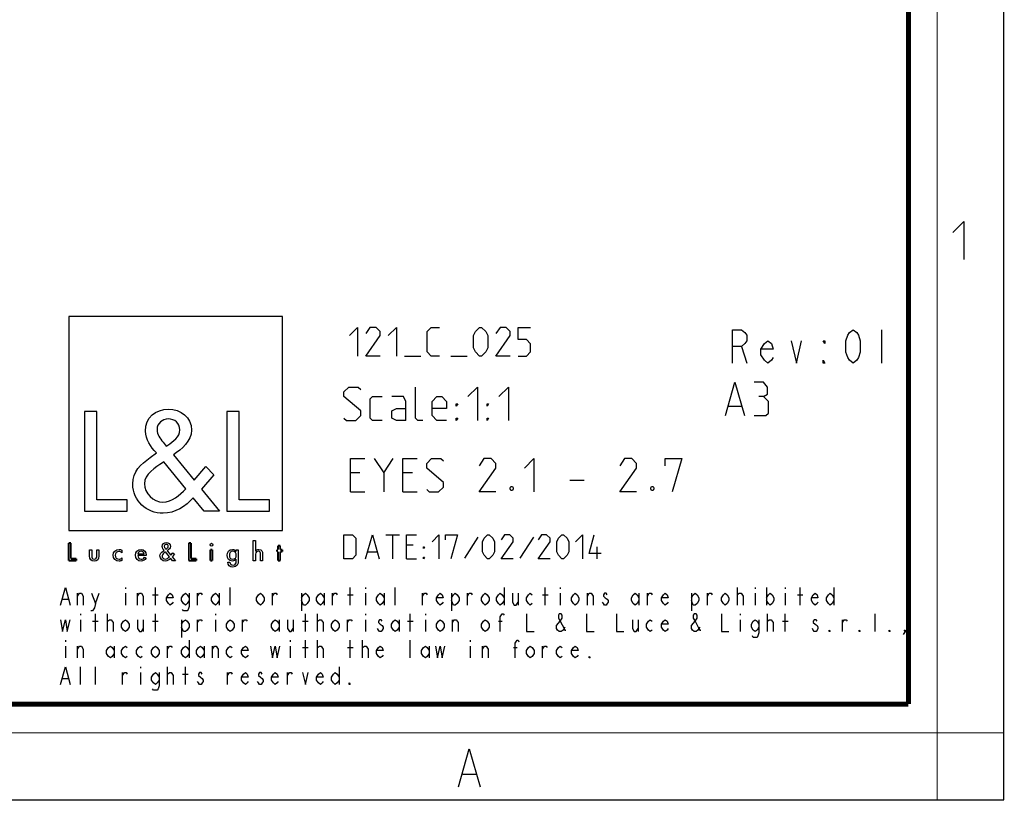
# Model space of a CAD drawing. Units: millimetres. Extents: x 0 to 420, y 0 to 297.
# Drawn here: x 317 to 420, y 0 to 82 of the extents above; entities that cross this region are included whole.
import ezdxf

# ---------------------------------------------------------------- set-up
doc = ezdxf.new("R2010")
doc.units = ezdxf.units.MM
doc.header["$LTSCALE"] = 23.1
doc.layers.get('0').update_dxf_attribs({"linetype": 'CONTINUOUS'})

# ---------------------------------------------------------------- blocks, each defined once
blk = doc.blocks.new('LOGO2_BL0', base_point=(333.15, 37.52))
at = {"color": 7, "linetype": 'CONTINUOUS'}
for p, q in [((344.35, 50.65), (321.94, 50.65)), ((321.94, 50.65), (321.94, 28.23)), ((344.35, 28.23), (344.35, 50.65)), ((324.89, 40.72), (323.59, 40.72)), ((323.59, 40.72), (323.59, 30.26)), ((324.89, 31.45), (324.89, 40.72)), ((339.83, 40.72), (338.52, 40.72)), ((338.52, 40.72), (338.52, 30.26)), ((339.83, 31.45), (339.83, 40.72)), ((328.07, 31.45), (324.89, 31.45)), ((328.07, 30.26), (328.07, 31.45)), ((343, 31.45), (339.83, 31.45)), ((343, 30.26), (343, 31.45)), ((323.59, 30.26), (328.07, 30.26)), ((338.52, 30.26), (343, 30.26)), ((321.94, 28.23), (344.35, 28.23))]:
    blk.add_line(p, q, dxfattribs=at)
at = {"color": 7, "linetype": 'CONTINUOUS', "const_width": 0.2}
for points in [[(321.94, 26.92), (321.94, 25.06)], [(322.17, 26.92), (321.94, 26.92)], [(322.17, 25.27), (322.17, 26.92)], [(334.78, 26.92), (334.54, 26.92)], [(334.54, 26.92), (334.54, 25.06)], [(334.78, 25.27), (334.78, 26.92)], [(337.02, 26.21), (336.8, 26.21)], [(336.8, 26.21), (336.8, 25.06)], [(337.02, 25.06), (337.02, 26.21)], [(343.9, 26.21), (343.78, 26.21)], [(343.78, 26.21), (343.78, 26.01)], [(343.78, 26.01), (343.9, 26.01)], [(344.12, 26.65), (343.9, 26.65)], [(343.9, 26.65), (343.9, 26.21)], [(343.9, 26.01), (343.9, 25.06)], [(344.12, 26.21), (344.12, 26.65)], [(344.34, 26.21), (344.12, 26.21)], [(344.12, 26.01), (344.34, 26.01)], [(344.12, 25.06), (344.12, 26.01)], [(344.34, 26.01), (344.34, 26.21)], [(321.94, 25.06), (322.74, 25.06)], [(322.74, 25.27), (322.17, 25.27)], [(322.74, 25.06), (322.74, 25.27)], [(334.54, 25.06), (335.34, 25.06)], [(335.34, 25.27), (334.78, 25.27)], [(335.34, 25.06), (335.34, 25.27)], [(336.8, 25.06), (337.02, 25.06)], [(343.9, 25.06), (344.12, 25.06)]]:
    blk.add_lwpolyline(points, dxfattribs=at)
at = {"color": 7, "linetype": 'CONTINUOUS'}
for points, knots in [([(336.14, 30.26), (336.14, 30.26), (337.75, 30.26), (337.75, 30.26), (337.75, 30.26), (335.87, 32.58), (335.87, 32.58), (335.87, 32.58), (337.15, 34.07), (337.15, 34.07), (337.15, 34.07), (336.32, 34.94), (336.32, 34.94), (336.32, 34.94), (335.1, 33.52), (335.1, 33.52), (335.1, 33.52), (332.92, 36.16), (332.92, 36.16), (333.79, 36.79), (334.82, 37.58), (334.82, 38.76), (334.82, 40.14), (333.68, 40.94), (332.41, 40.94), (331.03, 40.94), (329.99, 40.1), (329.99, 38.65), (329.99, 37.77), (330.55, 36.99), (331.14, 36.36), (331.14, 36.36), (330.49, 35.89), (330.49, 35.89), (329.49, 35.17), (328.66, 34.45), (328.66, 33.12), (328.66, 31.31), (330.12, 30.04), (331.86, 30.04), (333.1, 30.04), (334.21, 30.75), (335, 31.67), (335, 31.67), (336.14, 30.26), (336.14, 30.26)], [0, 0, 0, 0, 1, 1, 1, 2, 2, 2, 3, 3, 3, 4, 4, 4, 5, 5, 5, 6, 6, 6, 7, 7, 7, 8, 8, 8, 9, 9, 9, 10, 10, 10, 11, 11, 11, 12, 12, 12, 13, 13, 13, 14, 14, 14, 15, 15, 15, 15]), ([(332.18, 37.06), (332.18, 37.06), (331.84, 37.5), (331.84, 37.5), (331.53, 37.89), (331.21, 38.28), (331.21, 38.81), (331.21, 39.47), (331.75, 39.92), (332.38, 39.92), (333.07, 39.92), (333.6, 39.51), (333.6, 38.78), (333.6, 38.01), (332.88, 37.58), (332.35, 37.17), (332.35, 37.17), (332.18, 37.06), (332.18, 37.06)], [0, 0, 0, 0, 1, 1, 1, 2, 2, 2, 3, 3, 3, 4, 4, 4, 5, 5, 5, 6, 6, 6, 6]), ([(331.91, 35.42), (331.91, 35.42), (334.22, 32.59), (334.22, 32.59), (333.57, 31.94), (332.79, 31.2), (331.82, 31.2), (330.82, 31.2), (329.88, 32.13), (329.88, 33.13), (329.88, 34.13), (331.06, 34.84), (331.78, 35.34), (331.78, 35.34), (331.91, 35.42), (331.91, 35.42)], [0, 0, 0, 0, 1, 1, 1, 2, 2, 2, 3, 3, 3, 4, 4, 4, 5, 5, 5, 5]), ([(332.84, 25.06), (332.84, 25.06), (333.13, 25.06), (333.13, 25.06), (333.13, 25.06), (332.79, 25.47), (332.79, 25.47), (332.79, 25.47), (333.02, 25.74), (333.02, 25.74), (333.02, 25.74), (332.87, 25.89), (332.87, 25.89), (332.87, 25.89), (332.66, 25.64), (332.66, 25.64), (332.66, 25.64), (332.27, 26.11), (332.27, 26.11), (332.42, 26.22), (332.61, 26.36), (332.61, 26.57), (332.61, 26.81), (332.4, 26.96), (332.18, 26.96), (331.93, 26.96), (331.75, 26.81), (331.75, 26.55), (331.75, 26.39), (331.85, 26.25), (331.95, 26.14), (331.95, 26.14), (331.84, 26.06), (331.84, 26.06), (331.66, 25.93), (331.51, 25.8), (331.51, 25.57), (331.51, 25.25), (331.77, 25.02), (332.08, 25.02), (332.3, 25.02), (332.5, 25.15), (332.64, 25.31), (332.64, 25.31), (332.84, 25.06), (332.84, 25.06)], [0, 0, 0, 0, 1, 1, 1, 2, 2, 2, 3, 3, 3, 4, 4, 4, 5, 5, 5, 6, 6, 6, 7, 7, 7, 8, 8, 8, 9, 9, 9, 10, 10, 10, 11, 11, 11, 12, 12, 12, 13, 13, 13, 14, 14, 14, 15, 15, 15, 15]), ([(336.91, 26.89), (336.82, 26.89), (336.76, 26.83), (336.76, 26.74), (336.76, 26.66), (336.82, 26.59), (336.91, 26.59), (336.99, 26.59), (337.06, 26.66), (337.06, 26.74), (337.06, 26.83), (336.99, 26.89), (336.91, 26.89)], [0, 0, 0, 0, 1, 1, 1, 2, 2, 2, 3, 3, 3, 4, 4, 4, 4]), ([(341.3, 27.2), (341.3, 27.2), (341.3, 25.06), (341.3, 25.06), (341.3, 25.06), (341.52, 25.06), (341.52, 25.06), (341.52, 25.06), (341.52, 25.59), (341.52, 25.59), (341.52, 25.8), (341.52, 26.05), (341.81, 26.05), (342.04, 26.05), (342.06, 25.92), (342.06, 25.72), (342.06, 25.72), (342.06, 25.06), (342.06, 25.06), (342.06, 25.06), (342.28, 25.06), (342.28, 25.06), (342.28, 25.06), (342.28, 25.75), (342.28, 25.75), (342.28, 26.03), (342.2, 26.25), (341.88, 26.25), (341.74, 26.25), (341.6, 26.18), (341.53, 26.06), (341.53, 26.06), (341.52, 26.06), (341.52, 26.06), (341.52, 26.06), (341.52, 27.2), (341.52, 27.2), (341.52, 27.2), (341.3, 27.2), (341.3, 27.2)], [0, 0, 0, 0, 1, 1, 1, 2, 2, 2, 3, 3, 3, 4, 4, 4, 5, 5, 5, 6, 6, 6, 7, 7, 7, 8, 8, 8, 9, 9, 9, 10, 10, 10, 11, 11, 11, 12, 12, 12, 13, 13, 13, 13]), ([(324.13, 26.21), (324.13, 26.21), (324.13, 25.55), (324.13, 25.55), (324.13, 25.24), (324.28, 25.02), (324.62, 25.02), (324.96, 25.02), (325.11, 25.24), (325.11, 25.55), (325.11, 25.55), (325.11, 26.21), (325.11, 26.21), (325.11, 26.21), (324.89, 26.21), (324.89, 26.21), (324.89, 26.21), (324.89, 25.58), (324.89, 25.58), (324.89, 25.39), (324.84, 25.23), (324.62, 25.23), (324.4, 25.23), (324.36, 25.39), (324.36, 25.58), (324.36, 25.58), (324.36, 26.21), (324.36, 26.21), (324.36, 26.21), (324.13, 26.21), (324.13, 26.21)], [0, 0, 0, 0, 1, 1, 1, 2, 2, 2, 3, 3, 3, 4, 4, 4, 5, 5, 5, 6, 6, 6, 7, 7, 7, 8, 8, 8, 9, 9, 9, 10, 10, 10, 10]), ([(327.53, 26.17), (327.44, 26.22), (327.33, 26.25), (327.23, 26.25), (326.87, 26.25), (326.6, 25.98), (326.6, 25.63), (326.6, 25.28), (326.88, 25.02), (327.22, 25.02), (327.33, 25.02), (327.43, 25.04), (327.53, 25.1), (327.53, 25.1), (327.53, 25.38), (327.53, 25.38), (327.45, 25.29), (327.35, 25.23), (327.22, 25.23), (326.98, 25.23), (326.82, 25.4), (326.82, 25.64), (326.82, 25.85), (326.99, 26.04), (327.2, 26.04), (327.34, 26.04), (327.44, 25.99), (327.53, 25.89), (327.53, 25.89), (327.53, 26.17), (327.53, 26.17)], [0, 0, 0, 0, 1, 1, 1, 2, 2, 2, 3, 3, 3, 4, 4, 4, 5, 5, 5, 6, 6, 6, 7, 7, 7, 8, 8, 8, 9, 9, 9, 10, 10, 10, 10]), ([(330.07, 25.6), (330.07, 25.6), (330.07, 25.63), (330.07, 25.63), (330.07, 25.98), (329.89, 26.25), (329.53, 26.25), (329.15, 26.25), (328.96, 25.98), (328.96, 25.63), (328.96, 25.29), (329.18, 25.02), (329.53, 25.02), (329.75, 25.02), (329.96, 25.14), (330.07, 25.34), (330.07, 25.34), (329.88, 25.44), (329.88, 25.44), (329.79, 25.3), (329.7, 25.22), (329.53, 25.22), (329.32, 25.22), (329.19, 25.4), (329.19, 25.6), (329.19, 25.6), (330.07, 25.6), (330.07, 25.6)], [0, 0, 0, 0, 1, 1, 1, 2, 2, 2, 3, 3, 3, 4, 4, 4, 5, 5, 5, 6, 6, 6, 7, 7, 7, 8, 8, 8, 9, 9, 9, 9]), ([(329.2, 25.77), (329.23, 25.93), (329.35, 26.05), (329.53, 26.05), (329.7, 26.05), (329.82, 25.94), (329.84, 25.77), (329.84, 25.77), (329.2, 25.77), (329.2, 25.77)], [0, 0, 0, 0, 1, 1, 1, 2, 2, 2, 3, 3, 3, 3]), ([(332.09, 25.98), (332.09, 25.98), (332.5, 25.47), (332.5, 25.47), (332.38, 25.36), (332.25, 25.23), (332.07, 25.23), (331.9, 25.23), (331.73, 25.39), (331.73, 25.57), (331.73, 25.75), (331.94, 25.87), (332.07, 25.96), (332.07, 25.96), (332.09, 25.98), (332.09, 25.98)], [0, 0, 0, 0, 1, 1, 1, 2, 2, 2, 3, 3, 3, 4, 4, 4, 5, 5, 5, 5]), ([(332.14, 26.27), (332.14, 26.27), (332.08, 26.35), (332.08, 26.35), (332.02, 26.41), (331.97, 26.48), (331.97, 26.58), (331.97, 26.7), (332.06, 26.77), (332.17, 26.77), (332.3, 26.77), (332.39, 26.7), (332.39, 26.57), (332.39, 26.44), (332.26, 26.36), (332.17, 26.29), (332.17, 26.29), (332.14, 26.27), (332.14, 26.27)], [0, 0, 0, 0, 1, 1, 1, 2, 2, 2, 3, 3, 3, 4, 4, 4, 5, 5, 5, 6, 6, 6, 6]), ([(339.73, 26.21), (339.73, 26.21), (339.51, 26.21), (339.51, 26.21), (339.51, 26.21), (339.51, 26.02), (339.51, 26.02), (339.51, 26.02), (339.51, 26.02), (339.51, 26.02), (339.42, 26.16), (339.28, 26.25), (339.11, 26.25), (338.77, 26.25), (338.56, 25.96), (338.56, 25.64), (338.56, 25.31), (338.76, 25.02), (339.12, 25.02), (339.28, 25.02), (339.42, 25.11), (339.51, 25.24), (339.51, 25.24), (339.51, 25.24), (339.51, 25.24), (339.51, 25.24), (339.51, 25.02), (339.51, 25.02), (339.51, 24.78), (339.46, 24.6), (339.18, 24.6), (338.98, 24.6), (338.84, 24.72), (338.84, 24.92), (338.84, 24.92), (338.62, 24.92), (338.62, 24.92), (338.62, 24.6), (338.85, 24.4), (339.17, 24.4), (339.62, 24.4), (339.73, 24.69), (339.73, 25.08), (339.73, 25.08), (339.73, 26.21), (339.73, 26.21)], [0, 0, 0, 0, 1, 1, 1, 2, 2, 2, 3, 3, 3, 4, 4, 4, 5, 5, 5, 6, 6, 6, 7, 7, 7, 8, 8, 8, 9, 9, 9, 10, 10, 10, 11, 11, 11, 12, 12, 12, 13, 13, 13, 14, 14, 14, 15, 15, 15, 15]), ([(339.15, 25.22), (338.92, 25.22), (338.79, 25.42), (338.79, 25.64), (338.79, 25.85), (338.92, 26.05), (339.15, 26.05), (339.39, 26.05), (339.52, 25.86), (339.52, 25.64), (339.52, 25.41), (339.39, 25.22), (339.15, 25.22)], [0, 0, 0, 0, 1, 1, 1, 2, 2, 2, 3, 3, 3, 4, 4, 4, 4])]:
    blk.add_open_spline(points, degree=3, knots=knots, dxfattribs=at)

msp = doc.modelspace()

# ---------------------------------------------------------------- linework, layer by layer
at = {"color": 7, "linetype": 'CONTINUOUS'}
for p, q in [((420, 0), (420, 297)), ((0, 0), (420, 0))]:
    msp.add_line(p, q, dxfattribs=at)
at = {"color": 2, "linetype": 'CONTINUOUS'}
for p, q in [((407.17, 49.27), (407.17, 45.77)), ((392.48, 47.52), (393.04, 45.77)), ((357.17, 46.52), (358.88, 46.52)), ((362.02, 46.52), (363.74, 46.52)), ((391.14, 41.27), (392.48, 41.27)), ((354.98, 34.27), (355.98, 35.77)), ((352.48, 34.27), (351.48, 34.27)), ((357.98, 34.27), (356.98, 34.27)), ((374.48, 33.52), (375.98, 33.52)), ((351.48, 32.27), (352.98, 32.27)), ((356.98, 32.27), (358.48, 32.27)), ((355.21, 27.77), (356.64, 27.77)), ((355.93, 25.27), (355.93, 27.77)), ((364.86, 27.54), (363.43, 25.33)), ((370.69, 27.54), (369.26, 25.33)), ((353.31, 25.99), (354.26, 25.99)), ((358.07, 26.7), (357.36, 26.7)), ((377.36, 25.27), (377.36, 26.52)), ((357.36, 25.27), (358.43, 25.27)), ((327.89, 22.27), (327.89, 22.12)), ((331.03, 20.42), (331.03, 22.27)), ((338.89, 20.42), (338.89, 22.27)), ((351.47, 20.42), (351.47, 22.27)), ((353.05, 22.27), (353.05, 22.12)), ((356.19, 20.42), (356.19, 22.27)), ((367.59, 22.27), (367.59, 20.42)), ((371.92, 20.42), (371.92, 22.27)), ((373.49, 22.27), (373.49, 22.12)), ((392.06, 20.42), (392.06, 22.27)), ((393.93, 22.27), (393.93, 22.12)), ((395.11, 22.27), (395.11, 20.42)), ((397.08, 22.27), (397.08, 22.12)), ((398.65, 20.42), (398.65, 22.27)), ((402.19, 22.27), (402.19, 20.42)), ((321.3, 21.04), (321.89, 21.04)), ((322.87, 20.42), (322.87, 21.66)), ((324.74, 20.58), (325.13, 21.66)), ((327.89, 21.66), (327.89, 20.42)), ((329.16, 20.42), (329.16, 21.66)), ((330.74, 21.5), (331.32, 21.5)), ((335.45, 20.42), (335.45, 21.66)), ((337.71, 21.66), (337.71, 20.42)), ((343.32, 20.42), (343.32, 21.66)), ((346.36, 21.66), (346.36, 19.81)), ((348.72, 21.66), (348.72, 20.42)), ((349.61, 20.42), (349.61, 21.66)), ((351.18, 21.5), (351.77, 21.5)), ((353.05, 21.66), (353.05, 20.42)), ((355.01, 21.66), (355.01, 20.42)), ((359.04, 20.42), (359.04, 21.66)), ((362.09, 21.66), (362.09, 19.81)), ((363.76, 20.42), (363.76, 21.66)), ((369.06, 21.66), (369.06, 20.42)), ((371.62, 21.5), (372.21, 21.5)), ((373.49, 21.66), (373.49, 20.42)), ((376.34, 20.42), (376.34, 21.66)), ((381.74, 21.66), (381.74, 20.42)), ((382.63, 20.42), (382.63, 21.66)), ((387.25, 21.66), (387.25, 19.81)), ((388.92, 20.42), (388.92, 21.66)), ((393.93, 21.66), (393.93, 20.42)), ((397.08, 21.66), (397.08, 20.42)), ((398.35, 21.5), (398.94, 21.5)), ((323.17, 19.5), (323.17, 19.34)), ((323.17, 18.88), (323.17, 17.65)), ((324.45, 18.73), (325.03, 18.73)), ((324.74, 17.65), (324.74, 19.5)), ((326.02, 17.65), (326.02, 19.5)), ((329.75, 18.88), (329.75, 17.65)), ((330.74, 18.73), (331.32, 18.73)), ((331.03, 17.65), (331.03, 19.5)), ((333.78, 18.88), (333.78, 17.03)), ((335.45, 17.65), (335.45, 18.88)), ((337.32, 19.5), (337.32, 19.34)), ((337.32, 18.88), (337.32, 17.65)), ((340.17, 17.65), (340.17, 18.88)), ((344, 18.88), (344, 17.65)), ((345.48, 18.88), (345.48, 17.65)), ((346.46, 18.73), (347.05, 18.73)), ((346.76, 17.65), (346.76, 19.5)), ((348.03, 17.65), (348.03, 19.5)), ((351.18, 17.65), (351.18, 18.88)), ((353.05, 19.5), (353.05, 19.34)), ((353.05, 18.88), (353.05, 17.65)), ((356.58, 18.88), (356.58, 17.65)), ((357.47, 18.73), (358.06, 18.73)), ((357.76, 17.65), (357.76, 19.5)), ((359.34, 19.5), (359.34, 19.34)), ((359.34, 18.88), (359.34, 17.65)), ((362.19, 17.65), (362.19, 18.88)), ((367, 18.73), (367.39, 18.73)), ((381.64, 18.88), (381.64, 17.65)), ((392.36, 19.5), (392.36, 19.34)), ((392.36, 18.88), (392.36, 17.65)), ((395.21, 17.65), (395.21, 19.5)), ((396.78, 18.73), (397.37, 18.73)), ((397.08, 17.65), (397.08, 19.5)), ((403.07, 17.65), (403.07, 18.88)), ((406.51, 17.65), (406.51, 19.5)), ((321.6, 16.72), (321.6, 16.57)), ((334.57, 16.72), (334.57, 14.87)), ((345.18, 16.72), (345.18, 16.57)), ((346.76, 14.87), (346.76, 16.72)), ((348.03, 14.87), (348.03, 16.72)), ((351.47, 14.87), (351.47, 16.72)), ((352.75, 14.87), (352.75, 16.72)), ((357.76, 14.87), (357.76, 16.72)), ((364.05, 16.72), (364.05, 16.57)), ((321.6, 16.11), (321.6, 14.87)), ((322.87, 14.87), (322.87, 16.11)), ((326.71, 16.11), (326.71, 14.87)), ((332.31, 14.87), (332.31, 16.11)), ((336.14, 16.11), (336.14, 14.87)), ((337.03, 14.87), (337.03, 16.11)), ((345.18, 16.11), (345.18, 14.87)), ((346.46, 15.95), (347.05, 15.95)), ((351.18, 15.95), (351.77, 15.95)), ((359.73, 16.11), (359.73, 14.87)), ((364.05, 16.11), (364.05, 14.87)), ((365.33, 14.87), (365.33, 16.11)), ((368.57, 15.95), (368.97, 15.95)), ((371.62, 14.87), (371.62, 16.11)), ((323.17, 12.1), (323.17, 13.95)), ((324.74, 12.1), (324.74, 13.95)), ((329.46, 13.95), (329.46, 13.79)), ((332.31, 12.1), (332.31, 13.95)), ((334.18, 12.1), (334.18, 13.95)), ((350.29, 13.95), (350.29, 12.1)), ((321.3, 12.72), (321.89, 12.72)), ((327.59, 12.1), (327.59, 13.33)), ((329.46, 13.33), (329.46, 12.1)), ((333.88, 13.18), (334.47, 13.18)), ((338.6, 12.1), (338.6, 13.33)), ((344.89, 12.1), (344.89, 13.33)), ((363.28, 2.69), (364.63, 2.69))]:
    msp.add_line(p, q, dxfattribs=at)
at = {"color": 7, "linetype": 'CONTINUOUS'}
for points, const_width in [([(413, 0), (413, 297)], 0.1), ([(410, 10.03), (410, 287)], 0.5), ([(10.05, 10.03), (410, 10.03)], 0.5), ([(0, 7.03), (420, 7.03)], 0.1)]:
    msp.add_lwpolyline(points, dxfattribs=dict(at, const_width=const_width))
at = {"color": 2, "linetype": 'CONTINUOUS'}
for points in [[(414.65, 59.48), (415.79, 60.63), (415.79, 56.63)], [(351.38, 48.67), (352.24, 49.52), (352.24, 46.52)], [(354.59, 46.52), (353.09, 46.52), (354.59, 48.67), (354.59, 49.1), (354.17, 49.52), (353.52, 49.52), (353.09, 48.88)], [(355.45, 48.67), (356.31, 49.52), (356.31, 46.52)], [(360.81, 46.52), (359.95, 46.52), (359.52, 46.95), (359.52, 49.1), (359.95, 49.52), (360.81, 49.52)], [(364.38, 47.38), (364.38, 48.67), (364.59, 49.1), (365.02, 49.52), (365.24, 49.52), (365.67, 49.1), (365.88, 48.67), (365.88, 47.38), (365.67, 46.95), (365.24, 46.52), (365.02, 46.52), (364.59, 46.95), (364.38, 47.38)], [(368.24, 46.52), (366.74, 46.52), (368.24, 48.67), (368.24, 49.1), (367.81, 49.52), (367.17, 49.52), (366.74, 48.88)], [(369.09, 46.52), (369.95, 46.52), (370.38, 46.95), (370.38, 47.81), (369.95, 48.24), (369.09, 48.24), (369.09, 49.52), (370.38, 49.52)], [(391.55, 45.77), (391.55, 49.27), (392.48, 49.27), (392.85, 48.98), (393.04, 48.69), (393.04, 48.11), (392.85, 47.82), (392.48, 47.52), (391.55, 47.52)], [(404.2, 45.77), (403.82, 46.07), (403.64, 46.36), (403.45, 46.94), (403.45, 48.11), (403.64, 48.69), (403.82, 48.98), (404.2, 49.27), (404.57, 48.98), (404.75, 48.69), (404.94, 48.11), (404.94, 46.94), (404.75, 46.36), (404.57, 46.07), (404.2, 45.77)], [(395.83, 46.36), (395.64, 46.07), (395.27, 45.77), (394.9, 46.07), (394.53, 46.65), (394.53, 47.23), (394.9, 47.82), (395.27, 48.11), (395.64, 47.82), (395.83, 47.23), (394.53, 47.23)], [(397.69, 48.11), (398.25, 45.77), (398.8, 48.11)], [(401.22, 48.11), (401.22, 47.82), (401.04, 48.11), (401.22, 48.11)], [(401.22, 45.77), (401.04, 45.77), (401.04, 46.07), (401.22, 45.77)], [(390.81, 40.27), (391.81, 43.77), (392.81, 40.27)], [(394.81, 42.27), (395.23, 42.52), (395.23, 43.27), (394.81, 43.77), (393.81, 43.77)], [(350.81, 40.02), (351.06, 39.77), (352.06, 39.77), (352.56, 40.27), (352.56, 40.77), (350.81, 42.27), (350.81, 42.77), (351.31, 43.27), (352.31, 43.27), (352.56, 43.02)], [(359.06, 39.77), (358.56, 39.77), (358.31, 40.02), (358.31, 43.27)], [(363.81, 42.27), (364.81, 43.27), (364.81, 39.77)], [(367.06, 42.27), (368.06, 43.27), (368.06, 39.77)], [(354.81, 39.77), (353.81, 39.77), (353.56, 40.02), (353.56, 42.02), (353.81, 42.27), (354.81, 42.27)], [(357.31, 39.77), (357.31, 41.77), (357.06, 42.27), (355.81, 42.27)], [(361.56, 39.77), (360.56, 39.77), (360.06, 40.27), (360.06, 41.77), (360.56, 42.27), (361.06, 42.27), (361.56, 41.77), (361.56, 41.02), (360.06, 41.02)], [(362.56, 41.27), (362.56, 41.52), (362.73, 41.52), (362.56, 41.27)], [(365.81, 41.27), (365.81, 41.52), (365.98, 41.52), (365.81, 41.27)], [(393.81, 40.27), (395.06, 40.27), (395.31, 40.52), (395.31, 41.77), (394.81, 42.27), (394.31, 42.27)], [(357.31, 39.77), (356.31, 39.77), (355.81, 40.02), (355.81, 40.77), (356.31, 41.02), (357.31, 41.02)], [(362.56, 39.77), (362.56, 40.02), (362.73, 40.02), (362.56, 39.77)], [(365.81, 39.77), (365.81, 40.02), (365.98, 40.02), (365.81, 39.77)], [(351.48, 32.27), (351.48, 35.77), (352.98, 35.77)], [(353.98, 35.77), (354.98, 34.27), (354.98, 32.27)], [(356.98, 32.27), (356.98, 35.77), (358.48, 35.77)], [(359.48, 32.52), (359.73, 32.27), (360.73, 32.27), (361.23, 32.77), (361.23, 33.27), (359.48, 34.77), (359.48, 35.27), (359.98, 35.77), (360.98, 35.77), (361.23, 35.52)], [(366.73, 32.27), (364.98, 32.27), (366.73, 34.77), (366.73, 35.27), (366.23, 35.77), (365.48, 35.77), (364.98, 35.02)], [(369.73, 34.77), (370.73, 35.77), (370.73, 32.27)], [(381.48, 32.27), (379.73, 32.27), (381.48, 34.77), (381.48, 35.27), (380.98, 35.77), (380.23, 35.77), (379.73, 35.02)], [(384.48, 35.02), (384.48, 35.77), (386.23, 35.77), (385.23, 32.27)], [(368.48, 32.86), (368.56, 32.69), (368.56, 32.61), (368.48, 32.44), (368.31, 32.44), (368.23, 32.61), (368.23, 32.69), (368.31, 32.86), (368.48, 32.86)], [(383.23, 32.86), (383.31, 32.69), (383.31, 32.61), (383.23, 32.44), (383.06, 32.44), (382.98, 32.61), (382.98, 32.69), (383.06, 32.86), (383.23, 32.86)], [(350.81, 25.27), (350.81, 27.77), (351.7, 27.77), (352.06, 27.42), (352.06, 25.63), (351.7, 25.27), (350.81, 25.27)], [(353.07, 25.27), (353.79, 27.77), (354.5, 25.27)], [(357.36, 25.27), (357.36, 27.77), (358.43, 27.77)], [(360.04, 27.06), (360.75, 27.77), (360.75, 25.27)], [(361.46, 27.24), (361.46, 27.77), (362.71, 27.77), (362, 25.27)], [(365.33, 25.99), (365.33, 27.06), (365.51, 27.42), (365.87, 27.77), (366.05, 27.77), (366.4, 27.42), (366.58, 27.06), (366.58, 25.99), (366.4, 25.63), (366.05, 25.27), (365.87, 25.27), (365.51, 25.63), (365.33, 25.99)], [(368.55, 25.27), (367.3, 25.27), (368.55, 27.06), (368.55, 27.42), (368.19, 27.77), (367.65, 27.77), (367.3, 27.24)], [(372.42, 25.27), (371.17, 25.27), (372.42, 27.06), (372.42, 27.42), (372.06, 27.77), (371.52, 27.77), (371.17, 27.24)], [(373.13, 25.99), (373.13, 27.06), (373.31, 27.42), (373.67, 27.77), (373.84, 27.77), (374.2, 27.42), (374.38, 27.06), (374.38, 25.99), (374.2, 25.63), (373.84, 25.27), (373.67, 25.27), (373.31, 25.63), (373.13, 25.99)], [(375.09, 27.06), (375.81, 27.77), (375.81, 25.27)], [(377.77, 25.81), (376.52, 25.81), (377.06, 27.77)], [(359.14, 26.35), (359.14, 26.52), (359.26, 26.52), (359.14, 26.35)], [(359.14, 25.27), (359.14, 25.45), (359.26, 25.45), (359.14, 25.27)], [(321.1, 20.42), (321.6, 22.27), (322.09, 20.42)], [(322.87, 21.35), (323.07, 21.66), (323.27, 21.66), (323.46, 21.35), (323.46, 20.42)], [(324.35, 21.66), (324.74, 20.58), (324.64, 20.12), (324.45, 19.81), (324.25, 19.81)], [(329.16, 21.35), (329.36, 21.66), (329.56, 21.66), (329.75, 21.35), (329.75, 20.42)], [(332.9, 20.73), (332.8, 20.58), (332.6, 20.42), (332.41, 20.58), (332.21, 20.89), (332.21, 21.19), (332.41, 21.5), (332.6, 21.66), (332.8, 21.5), (332.9, 21.19), (332.21, 21.19)], [(334.57, 20.89), (334.37, 20.58), (334.18, 20.42), (333.98, 20.58), (333.78, 20.89), (333.78, 21.19), (333.98, 21.5), (334.18, 21.66), (334.37, 21.5), (334.57, 21.19)], [(334.57, 21.66), (334.57, 20.27), (334.47, 19.96), (334.37, 19.81), (333.98, 19.81), (333.88, 19.96)], [(335.45, 21.35), (335.65, 21.66), (335.85, 21.66), (335.94, 21.5)], [(337.71, 20.89), (337.52, 20.58), (337.32, 20.42), (337.12, 20.58), (336.93, 20.89), (336.93, 21.19), (337.12, 21.5), (337.32, 21.66), (337.52, 21.5), (337.71, 21.19)], [(342.43, 20.89), (342.23, 20.58), (342.04, 20.42), (341.84, 20.58), (341.64, 20.89), (341.64, 21.19), (341.84, 21.5), (342.04, 21.66), (342.23, 21.5), (342.43, 21.19), (342.43, 20.89)], [(343.32, 21.35), (343.51, 21.66), (343.71, 21.66), (343.81, 21.5)], [(346.36, 21.19), (346.56, 21.5), (346.76, 21.66), (346.95, 21.5), (347.15, 21.19), (347.15, 20.89), (346.95, 20.58), (346.76, 20.42), (346.56, 20.42), (346.36, 20.89)], [(348.72, 20.89), (348.52, 20.58), (348.33, 20.42), (348.13, 20.58), (347.93, 20.89), (347.93, 21.19), (348.13, 21.5), (348.33, 21.66), (348.52, 21.5), (348.72, 21.19)], [(349.61, 21.35), (349.8, 21.66), (350, 21.66), (350.1, 21.5)], [(355.01, 20.89), (354.81, 20.58), (354.62, 20.42), (354.42, 20.58), (354.22, 20.89), (354.22, 21.19), (354.42, 21.5), (354.62, 21.66), (354.81, 21.5), (355.01, 21.19)], [(359.04, 21.35), (359.24, 21.66), (359.43, 21.66), (359.53, 21.5)], [(361.2, 20.73), (361.1, 20.58), (360.91, 20.42), (360.71, 20.58), (360.51, 20.89), (360.51, 21.19), (360.71, 21.5), (360.91, 21.66), (361.1, 21.5), (361.2, 21.19), (360.51, 21.19)], [(362.09, 21.19), (362.28, 21.5), (362.48, 21.66), (362.68, 21.5), (362.87, 21.19), (362.87, 20.89), (362.68, 20.58), (362.48, 20.42), (362.28, 20.42), (362.09, 20.89)], [(363.76, 21.35), (363.95, 21.66), (364.15, 21.66), (364.25, 21.5)], [(366.02, 20.89), (365.82, 20.58), (365.63, 20.42), (365.43, 20.58), (365.23, 20.89), (365.23, 21.19), (365.43, 21.5), (365.63, 21.66), (365.82, 21.5), (366.02, 21.19), (366.02, 20.89)], [(367.59, 20.89), (367.39, 20.58), (367.2, 20.42), (367, 20.58), (366.8, 20.89), (366.8, 21.19), (367, 21.5), (367.2, 21.66), (367.39, 21.5), (367.59, 21.19)], [(368.48, 21.66), (368.48, 20.73), (368.67, 20.42), (368.87, 20.42), (369.06, 20.73)], [(370.54, 20.58), (370.34, 20.42), (370.15, 20.58), (369.95, 20.89), (369.95, 21.19), (370.15, 21.5), (370.34, 21.66), (370.54, 21.5)], [(375.45, 20.89), (375.26, 20.58), (375.06, 20.42), (374.86, 20.58), (374.67, 20.89), (374.67, 21.19), (374.86, 21.5), (375.06, 21.66), (375.26, 21.5), (375.45, 21.19), (375.45, 20.89)], [(376.34, 21.35), (376.53, 21.66), (376.73, 21.66), (376.93, 21.35), (376.93, 20.42)], [(378.4, 21.5), (378.3, 21.66), (378.11, 21.66), (378.01, 21.5), (378.01, 21.35), (378.21, 21.19), (378.4, 21.04), (378.5, 20.89), (378.5, 20.73), (378.4, 20.58), (378.3, 20.42), (378.11, 20.42), (378.01, 20.58), (377.91, 20.73)], [(381.74, 20.89), (381.55, 20.58), (381.35, 20.42), (381.15, 20.58), (380.96, 20.89), (380.96, 21.19), (381.15, 21.5), (381.35, 21.66), (381.55, 21.5), (381.74, 21.19)], [(382.63, 21.35), (382.82, 21.66), (383.02, 21.66), (383.12, 21.5)], [(384.79, 20.73), (384.69, 20.58), (384.5, 20.42), (384.3, 20.58), (384.1, 20.89), (384.1, 21.19), (384.3, 21.5), (384.5, 21.66), (384.69, 21.5), (384.79, 21.19), (384.1, 21.19)], [(387.25, 21.19), (387.44, 21.5), (387.64, 21.66), (387.84, 21.5), (388.03, 21.19), (388.03, 20.89), (387.84, 20.58), (387.64, 20.42), (387.44, 20.42), (387.25, 20.89)], [(388.92, 21.35), (389.11, 21.66), (389.31, 21.66), (389.41, 21.5)], [(391.18, 20.89), (390.98, 20.58), (390.79, 20.42), (390.59, 20.58), (390.39, 20.89), (390.39, 21.19), (390.59, 21.5), (390.79, 21.66), (390.98, 21.5), (391.18, 21.19), (391.18, 20.89)], [(392.06, 21.35), (392.06, 21.5), (392.26, 21.66), (392.36, 21.66), (392.46, 21.66), (392.65, 21.35), (392.65, 20.42)], [(395.11, 21.19), (395.31, 21.5), (395.5, 21.66), (395.7, 21.5), (395.9, 21.19), (395.9, 20.89), (395.7, 20.58), (395.5, 20.42), (395.31, 20.58), (395.11, 20.89)], [(400.51, 20.73), (400.42, 20.58), (400.22, 20.42), (400.02, 20.58), (399.83, 20.89), (399.83, 21.19), (400.02, 21.5), (400.22, 21.66), (400.42, 21.5), (400.51, 21.19), (399.83, 21.19)], [(402.19, 20.89), (401.99, 20.58), (401.79, 20.42), (401.6, 20.58), (401.4, 20.89), (401.4, 21.19), (401.6, 21.5), (401.79, 21.66), (401.99, 21.5), (402.19, 21.19)], [(321.1, 18.88), (321.3, 17.65), (321.6, 18.88), (321.79, 17.65), (322.09, 18.88)], [(326.02, 18.57), (326.02, 18.73), (326.21, 18.88), (326.31, 18.88), (326.41, 18.88), (326.61, 18.57), (326.61, 17.65)], [(328.28, 18.11), (328.08, 17.8), (327.89, 17.65), (327.69, 17.8), (327.49, 18.11), (327.49, 18.42), (327.69, 18.73), (327.89, 18.88), (328.08, 18.73), (328.28, 18.42), (328.28, 18.11)], [(329.16, 18.88), (329.16, 17.96), (329.36, 17.65), (329.56, 17.65), (329.75, 17.96)], [(333.78, 18.42), (333.98, 18.73), (334.18, 18.88), (334.37, 18.73), (334.57, 18.42), (334.57, 18.11), (334.37, 17.8), (334.18, 17.65), (333.98, 17.65), (333.78, 18.11)], [(335.45, 18.57), (335.65, 18.88), (335.85, 18.88), (335.94, 18.73)], [(339.29, 18.11), (339.09, 17.8), (338.89, 17.65), (338.7, 17.8), (338.5, 18.11), (338.5, 18.42), (338.7, 18.73), (338.89, 18.88), (339.09, 18.73), (339.29, 18.42), (339.29, 18.11)], [(340.17, 18.57), (340.37, 18.88), (340.56, 18.88), (340.66, 18.73)], [(344, 18.11), (343.81, 17.8), (343.61, 17.65), (343.41, 17.8), (343.22, 18.11), (343.22, 18.42), (343.41, 18.73), (343.61, 18.88), (343.81, 18.73), (344, 18.42)], [(344.89, 18.88), (344.89, 17.96), (345.08, 17.65), (345.28, 17.65), (345.48, 17.96)], [(348.03, 18.57), (348.03, 18.73), (348.23, 18.88), (348.33, 18.88), (348.43, 18.88), (348.62, 18.57), (348.62, 17.65)], [(350.29, 18.11), (350.1, 17.8), (349.9, 17.65), (349.7, 17.8), (349.51, 18.11), (349.51, 18.42), (349.7, 18.73), (349.9, 18.88), (350.1, 18.73), (350.29, 18.42), (350.29, 18.11)], [(351.18, 18.57), (351.37, 18.88), (351.57, 18.88), (351.67, 18.73)], [(354.81, 18.73), (354.72, 18.88), (354.52, 18.88), (354.42, 18.73), (354.42, 18.57), (354.62, 18.42), (354.81, 18.27), (354.91, 18.11), (354.91, 17.96), (354.81, 17.8), (354.72, 17.65), (354.52, 17.65), (354.42, 17.8), (354.32, 17.96)], [(356.58, 18.11), (356.39, 17.8), (356.19, 17.65), (355.99, 17.8), (355.8, 18.11), (355.8, 18.42), (355.99, 18.73), (356.19, 18.88), (356.39, 18.73), (356.58, 18.42)], [(361.3, 18.11), (361.1, 17.8), (360.91, 17.65), (360.71, 17.8), (360.51, 18.11), (360.51, 18.42), (360.71, 18.73), (360.91, 18.88), (361.1, 18.73), (361.3, 18.42), (361.3, 18.11)], [(362.19, 18.57), (362.38, 18.88), (362.58, 18.88), (362.77, 18.57), (362.77, 17.65)], [(366.02, 18.11), (365.82, 17.8), (365.63, 17.65), (365.43, 17.8), (365.23, 18.11), (365.23, 18.42), (365.43, 18.73), (365.63, 18.88), (365.82, 18.73), (366.02, 18.42), (366.02, 18.11)], [(367.2, 17.65), (367.2, 19.19), (367.39, 19.5), (367.49, 19.5), (367.59, 19.34)], [(369.95, 19.5), (369.95, 17.65), (370.74, 17.65)], [(373.98, 18.11), (373.88, 17.96), (373.78, 17.8), (373.59, 17.65), (373.39, 17.65), (373.19, 17.8), (373.09, 17.96), (373.09, 18.27), (373.49, 18.73), (373.68, 19.04), (373.68, 19.34), (373.59, 19.5), (373.39, 19.5), (373.29, 19.34), (373.29, 19.04), (373.49, 18.73), (373.88, 17.96), (373.98, 17.8), (374.08, 17.8)], [(376.24, 19.5), (376.24, 17.65), (377.03, 17.65)], [(379.38, 19.5), (379.38, 17.65), (380.17, 17.65)], [(381.06, 18.88), (381.06, 17.96), (381.25, 17.65), (381.45, 17.65), (381.64, 17.96)], [(383.12, 17.8), (382.92, 17.65), (382.73, 17.8), (382.53, 18.11), (382.53, 18.42), (382.73, 18.73), (382.92, 18.88), (383.12, 18.73)], [(384.79, 17.96), (384.69, 17.8), (384.5, 17.65), (384.3, 17.8), (384.1, 18.11), (384.1, 18.42), (384.3, 18.73), (384.5, 18.88), (384.69, 18.73), (384.79, 18.42), (384.1, 18.42)], [(388.13, 18.11), (388.03, 17.96), (387.93, 17.8), (387.74, 17.65), (387.54, 17.65), (387.35, 17.8), (387.25, 17.96), (387.25, 18.27), (387.64, 18.73), (387.84, 19.04), (387.84, 19.34), (387.74, 19.5), (387.54, 19.5), (387.44, 19.34), (387.44, 19.04), (387.64, 18.73), (388.03, 17.96), (388.13, 17.8), (388.23, 17.8)], [(390.39, 19.5), (390.39, 17.65), (391.18, 17.65)], [(394.32, 18.11), (394.13, 17.8), (393.93, 17.65), (393.73, 17.8), (393.54, 18.11), (393.54, 18.42), (393.73, 18.73), (393.93, 18.88), (394.13, 18.73), (394.32, 18.42)], [(394.32, 18.88), (394.32, 17.49), (394.22, 17.19), (394.13, 17.03), (393.73, 17.03), (393.64, 17.19)], [(395.21, 18.57), (395.21, 18.73), (395.4, 18.88), (395.5, 18.88), (395.6, 18.88), (395.8, 18.57), (395.8, 17.65)], [(400.42, 18.73), (400.32, 18.88), (400.12, 18.88), (400.02, 18.73), (400.02, 18.57), (400.22, 18.42), (400.42, 18.27), (400.51, 18.11), (400.51, 17.96), (400.42, 17.8), (400.32, 17.65), (400.12, 17.65), (400.02, 17.8), (399.93, 17.96)], [(403.07, 18.57), (403.27, 18.88), (403.46, 18.88), (403.56, 18.73)], [(401.79, 17.65), (401.69, 17.65), (401.69, 17.8), (401.79, 17.65)], [(404.94, 17.65), (404.84, 17.65), (404.84, 17.8), (404.94, 17.65)], [(408.08, 17.65), (407.98, 17.65), (407.98, 17.8), (408.08, 17.65)], [(409.66, 17.65), (409.56, 17.8), (409.66, 17.8), (409.66, 17.65), (409.46, 17.34)], [(368.77, 14.87), (368.77, 16.42), (368.97, 16.72), (369.06, 16.72), (369.16, 16.57)], [(322.87, 15.8), (323.07, 16.11), (323.27, 16.11), (323.46, 15.8), (323.46, 14.87)], [(326.71, 15.34), (326.51, 15.03), (326.31, 14.87), (326.12, 15.03), (325.92, 15.34), (325.92, 15.64), (326.12, 15.95), (326.31, 16.11), (326.51, 15.95), (326.71, 15.64)], [(328.08, 15.03), (327.89, 14.87), (327.69, 15.03), (327.49, 15.34), (327.49, 15.64), (327.69, 15.95), (327.89, 16.11), (328.08, 15.95)], [(329.65, 15.03), (329.46, 14.87), (329.26, 15.03), (329.06, 15.34), (329.06, 15.64), (329.26, 15.95), (329.46, 16.11), (329.65, 15.95)], [(331.42, 15.34), (331.23, 15.03), (331.03, 14.87), (330.83, 15.03), (330.64, 15.34), (330.64, 15.64), (330.83, 15.95), (331.03, 16.11), (331.23, 15.95), (331.42, 15.64), (331.42, 15.34)], [(332.31, 15.8), (332.5, 16.11), (332.7, 16.11), (332.8, 15.95)], [(334.57, 15.34), (334.37, 15.03), (334.18, 14.87), (333.98, 15.03), (333.78, 15.34), (333.78, 15.64), (333.98, 15.95), (334.18, 16.11), (334.37, 15.95), (334.57, 15.64)], [(336.14, 15.34), (335.94, 15.03), (335.75, 14.87), (335.55, 15.03), (335.35, 15.34), (335.35, 15.64), (335.55, 15.95), (335.75, 16.11), (335.94, 15.95), (336.14, 15.64)], [(337.03, 15.8), (337.22, 16.11), (337.42, 16.11), (337.61, 15.8), (337.61, 14.87)], [(339.09, 15.03), (338.89, 14.87), (338.7, 15.03), (338.5, 15.34), (338.5, 15.64), (338.7, 15.95), (338.89, 16.11), (339.09, 15.95)], [(340.76, 15.18), (340.66, 15.03), (340.47, 14.87), (340.27, 15.03), (340.07, 15.34), (340.07, 15.64), (340.27, 15.95), (340.47, 16.11), (340.66, 15.95), (340.76, 15.64), (340.07, 15.64)], [(343.12, 16.11), (343.32, 14.87), (343.61, 16.11), (343.81, 14.87), (344.1, 16.11)], [(348.03, 15.8), (348.03, 15.95), (348.23, 16.11), (348.33, 16.11), (348.43, 16.11), (348.62, 15.8), (348.62, 14.87)], [(352.75, 15.8), (352.75, 15.95), (352.95, 16.11), (353.05, 16.11), (353.14, 16.11), (353.34, 15.8), (353.34, 14.87)], [(354.91, 15.18), (354.81, 15.03), (354.62, 14.87), (354.42, 15.03), (354.22, 15.34), (354.22, 15.64), (354.42, 15.95), (354.62, 16.11), (354.81, 15.95), (354.91, 15.64), (354.22, 15.64)], [(359.73, 15.34), (359.53, 15.03), (359.34, 14.87), (359.14, 15.03), (358.94, 15.34), (358.94, 15.64), (359.14, 15.95), (359.34, 16.11), (359.53, 15.95), (359.73, 15.64)], [(360.42, 16.11), (360.61, 14.87), (360.91, 16.11), (361.1, 14.87), (361.4, 16.11)], [(365.33, 15.8), (365.53, 16.11), (365.72, 16.11), (365.92, 15.8), (365.92, 14.87)], [(370.74, 15.34), (370.54, 15.03), (370.34, 14.87), (370.15, 15.03), (369.95, 15.34), (369.95, 15.64), (370.15, 15.95), (370.34, 16.11), (370.54, 15.95), (370.74, 15.64), (370.74, 15.34)], [(371.62, 15.8), (371.82, 16.11), (372.01, 16.11), (372.11, 15.95)], [(373.68, 15.03), (373.49, 14.87), (373.29, 15.03), (373.09, 15.34), (373.09, 15.64), (373.29, 15.95), (373.49, 16.11), (373.68, 15.95)], [(375.35, 15.18), (375.26, 15.03), (375.06, 14.87), (374.86, 15.03), (374.67, 15.34), (374.67, 15.64), (374.86, 15.95), (375.06, 16.11), (375.26, 15.95), (375.35, 15.64), (374.67, 15.64)], [(376.63, 14.87), (376.53, 14.87), (376.53, 15.03), (376.63, 14.87)], [(321.1, 12.1), (321.6, 13.95), (322.09, 12.1)], [(327.59, 13.02), (327.79, 13.33), (327.98, 13.33), (328.08, 13.18)], [(331.42, 12.56), (331.23, 12.25), (331.03, 12.1), (330.83, 12.25), (330.64, 12.56), (330.64, 12.87), (330.83, 13.18), (331.03, 13.33), (331.23, 13.18), (331.42, 12.87)], [(331.42, 13.33), (331.42, 11.94), (331.32, 11.64), (331.23, 11.48), (330.83, 11.48), (330.74, 11.64)], [(332.31, 13.02), (332.31, 13.18), (332.5, 13.33), (332.6, 13.33), (332.7, 13.33), (332.9, 13.02), (332.9, 12.1)], [(335.94, 13.18), (335.85, 13.33), (335.65, 13.33), (335.55, 13.18), (335.55, 13.02), (335.75, 12.87), (335.94, 12.72), (336.04, 12.56), (336.04, 12.41), (335.94, 12.25), (335.85, 12.1), (335.65, 12.1), (335.55, 12.25), (335.45, 12.41)], [(338.6, 13.02), (338.79, 13.33), (338.99, 13.33), (339.09, 13.18)], [(340.76, 12.41), (340.66, 12.25), (340.47, 12.1), (340.27, 12.25), (340.07, 12.56), (340.07, 12.87), (340.27, 13.18), (340.47, 13.33), (340.66, 13.18), (340.76, 12.87), (340.07, 12.87)], [(342.23, 13.18), (342.14, 13.33), (341.94, 13.33), (341.84, 13.18), (341.84, 13.02), (342.04, 12.87), (342.23, 12.72), (342.33, 12.56), (342.33, 12.41), (342.23, 12.25), (342.14, 12.1), (341.94, 12.1), (341.84, 12.25), (341.74, 12.41)], [(343.9, 12.41), (343.81, 12.25), (343.61, 12.1), (343.41, 12.25), (343.22, 12.56), (343.22, 12.87), (343.41, 13.18), (343.61, 13.33), (343.81, 13.18), (343.9, 12.87), (343.22, 12.87)], [(344.89, 13.02), (345.08, 13.33), (345.28, 13.33), (345.38, 13.18)], [(346.46, 13.33), (346.76, 12.1), (347.05, 13.33)], [(348.62, 12.41), (348.52, 12.25), (348.33, 12.1), (348.13, 12.25), (347.93, 12.56), (347.93, 12.87), (348.13, 13.18), (348.33, 13.33), (348.52, 13.18), (348.62, 12.87), (347.93, 12.87)], [(350.29, 12.56), (350.1, 12.25), (349.9, 12.1), (349.7, 12.25), (349.51, 12.56), (349.51, 12.87), (349.7, 13.18), (349.9, 13.33), (350.1, 13.18), (350.29, 12.87)], [(351.47, 12.1), (351.37, 12.1), (351.37, 12.25), (351.47, 12.1)], [(362.83, 1.36), (363.95, 5.36), (365.08, 1.36)]]:
    msp.add_lwpolyline(points, dxfattribs=at)

# ---------------------------------------------------------------- block references
msp.add_blockref('LOGO2_BL0', (333.15, 37.52), dxfattribs=at)

doc.saveas('drawing.dxf')
